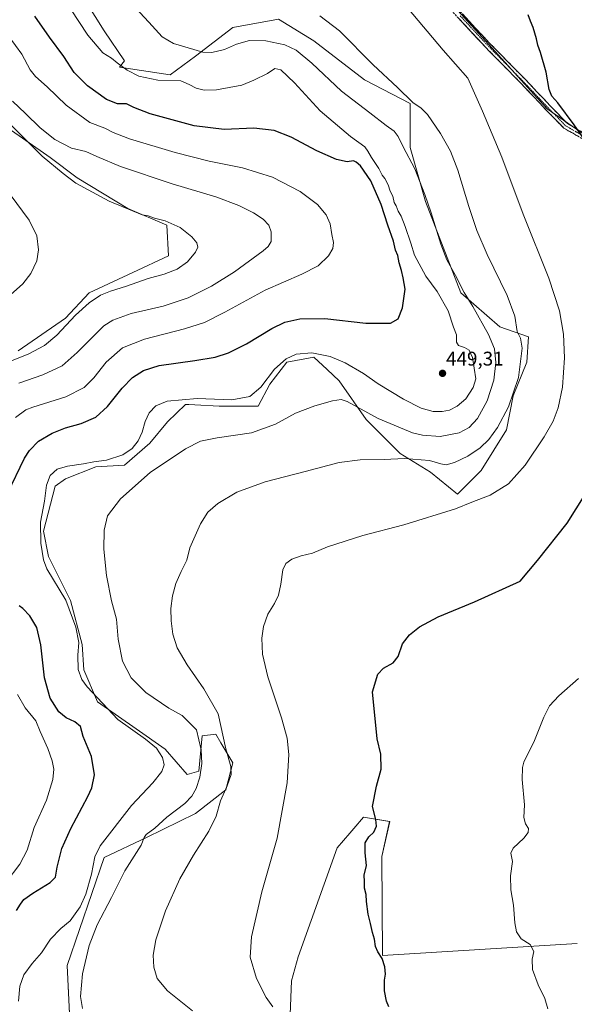
# Model space of a CAD drawing. Units: metres. Extents: x 553062 to 556515, y 4703189 to 4705529.
# Drawn here: x 554683 to 554963, y 4704749 to 4705247 of the extents above; entities that cross this region are included whole.
import ezdxf
from ezdxf.enums import TextEntityAlignment as Align

# ---------------------------------------------------------------- set-up
doc = ezdxf.new("R2010")
doc.units = ezdxf.units.M
doc.header["$MEASUREMENT"] = 0
doc.linetypes.add('TRAZO_Y_PUNTO', pattern=[1, 0.5, -0.25, 0, -0.25])
doc.linetypes.add('TRAZOSX2', pattern=[1.5, 1, -0.5])
for name, color, linetype, lineweight in [('Camino', 19, 'TRAZOSX2', 0), ('Camino Cxs', 19, 'Continuous', 0), ('Camino eje', 19, 'TRAZO_Y_PUNTO', 0), ('Carátula', 7, 'Continuous', 5), ('Cultivos herbáceos CxS', 92, 'Continuous', 0), ('Cultivos leñosos CxS', 92, 'Continuous', 0), ('Curva de nivel maestra', 36, 'Continuous', 30), ('Curva de nivel normal', 36, 'Continuous', 0), ('Matorral CxS', 135, 'Continuous', 0), ('Punto de cota en terreno', 7, 'Continuous', 0), ('Rótulo de punto de cota en terreno', 19, 'Continuous', 0)]:
    doc.layers.add(name, color=color, linetype=linetype, lineweight=lineweight)
doc.styles.add('Arial', font='txt', dxfattribs={"height": 0.2})

# ---------------------------------------------------------------- blocks, each defined once
blk = doc.blocks.new('*U150')
at = {"layer": 'Cultivos herbáceos CxS', "color": 92, "linetype": 'Continuous', "lineweight": 0}
for points in [[(554964.8361, 4704779.9401, 418.5588), (554866.3159, 4704774.0297, 424.8179), (554865.9628, 4704824.0239, 424.0961), (554869.9838, 4704841.7063, 424.0872), (554856.7487, 4704843.9127, 425.147), (554851.8649, 4704838.2153, 425.1665), (554849.8538, 4704835.8693, 425.1975), (554843.512, 4704828.4711, 425.6832), (554823.6564, 4704773.3241, 427.6139), (554820.3472, 4704761.1919, 428.3749), (554819.1558, 4704731.3743, 430.2849)], [(554708.4376, 4704737.6379, 441.5862), (554706.8405, 4704768.8285, 440.9199), (554725.6459, 4704823.5257, 441.6577), (554747.0483, 4704833.6413, 439.2787), (554771.7993, 4704845.7449, 436.1021), (554787.1835, 4704857.7093, 434.2171), (554790.6025, 4704871.3853, 434.1315), (554784.6882, 4704881.4407, 434.9742), (554782.0568, 4704885.9145, 435.2952), (554775.2194, 4704885.0597, 437.7241), (554773.5092, 4704867.1121, 439.2258), (554767.5265, 4704865.4029, 441.2731), (554756.4167, 4704878.2227, 443.5097), (554741.8867, 4704888.4787, 444.2982), (554722.2311, 4704902.1529, 445.5202), (554715.395, 4704918.3915, 443.5179), (554714.541, 4704931.2113, 443.2135), (554708.5593, 4704953.4325, 443.1757), (554697.4506, 4704975.6533, 443.9108), (554694.8867, 4704988.4731, 444.0452), (554700.7908, 4705011.2031, 443.2848), (554705.9982, 4705014.9673, 443.0713), (554721.3829, 4705020.9493, 442.6366), (554735.9109, 4705021.8033, 441.1228), (554748.7327, 4705032.9149, 440.9245), (554757.7335, 4705043.7717, 441.8042), (554766.6807, 4705052.5711, 442.0905), (554768.4445, 4705052.4829, 441.9917), (554771.517, 4705052.3291, 441.8733), (554783.775, 4705051.7161, 441.7572), (554803.4319, 4705051.7159, 441.7436), (554809.4152, 4705062.8265, 442.6437), (554817.9611, 4705073.9367, 443.6539), (554831.6365, 4705076.5005, 443.5086), (554838.3679, 4705070.2175, 442.1969), (554844.4557, 4705064.5349, 441.5274), (554858.1291, 4705044.8785, 438.2148), (554875.2219, 4705027.7845, 434.9742), (554890.6052, 4705018.3839, 432.8261), (554904.2791, 4705007.2737, 430.2262), (554916.2449, 4705019.2387, 431.3619), (554929.0662, 4705039.7487, 432.3169), (554932.4855, 4705056.8427, 433.6834), (554939.3237, 4705073.9355, 433.2198), (554940.179, 4705086.7553, 433.1165), (554925.65, 4705091.8831, 436.625), (554905.9929, 4705108.9765, 440.6616), (554888.0479, 4705155.1277, 439.898), (554880.3569, 4705182.4767, 439.0234), (554880.3582, 4705204.6977, 435.5062), (554857.2836, 4705216.6627, 436.7133), (554831.6447, 4705236.3199, 437.6989), (554813.6976, 4705247.4299, 437.7973), (554790.6213, 4705243.1577, 438.2956), (554771.8187, 4705228.6287, 441.1635), (554758.9977, 4705219.2281, 444.6307), (554733.431, 4705223.1129, 445.3245), (554735.9882, 4705226.2791, 444.243), (554725.6671, 4705241.4479, 442.7522), (554712.8486, 4705261.9605, 442.6769)], [(554675.4025, 4705193.4933, 466.0545), (554698.3141, 4705177.3513, 463.9368), (554711.9883, 4705167.0945, 464.1271), (554737.6279, 4705151.7107, 465.3207), (554757.2847, 4705143.1641, 465.7416), (554758.1385, 4705127.7793, 466.05), (554740.1901, 4705119.2343, 466.0168), (554717.9675, 4705108.9783, 465.1978), (554706.0021, 4705096.1579, 464.5935), (554682.0699, 4705079.6951, 465.1606)], [(554849.7053, 4705311.9505, 427.1809), (554915.1121, 4705240.1811, 427.8515), (554949.632, 4705202.0253, 426.511), (554970.5267, 4705187.4893, 424.5008)]]:
    blk.add_polyline3d(points, dxfattribs=at)
blk = doc.blocks.new('*U189')
at = {"layer": 'Curva de nivel normal', "color": 36, "linetype": 'Continuous', "lineweight": 0}
blk.add_polyline3d([(554949.98, 4704746.94, 420), (554948.38, 4704752.3, 420), (554944.99, 4704759.21, 420), (554942.12, 4704766.85, 420), (554941.95, 4704772.03, 420), (554942.79, 4704776.06, 420), (554941.01, 4704779.51, 420), (554936.52, 4704782.36, 420), (554934.15, 4704785.85, 420), (554933.27, 4704790.5, 420), (554932.53, 4704799.47, 420), (554931.3, 4704807.09, 420), (554931.13, 4704814.29, 420), (554932.02, 4704821.46, 420), (554931.27, 4704825.64, 420), (554932.41, 4704828.15, 420), (554937.77, 4704833.3, 420), (554939.99, 4704836.13, 420), (554940.11, 4704838.18, 420), (554938.63, 4704840.56, 420), (554937.89, 4704843.8, 420), (554938.11, 4704850.12, 420), (554936.98, 4704862.9, 420), (554937.08, 4704868.93, 420), (554937.88, 4704871.66, 420), (554943.14, 4704882.58, 420), (554947.93, 4704894.46, 420), (554950.85, 4704900.16, 420), (554955.56, 4704905.24, 420), (554965.47, 4704913.92, 420)], dxfattribs=at)
blk = doc.blocks.new('5PATER')
at = {"layer": 'Carátula', "linetype": 'Continuous', "lineweight": 5}
h = blk.add_hatch(color=250, dxfattribs=at)
edge = h.paths.add_edge_path()
edge.add_ellipse((0, 0.01), major_axis=(-1.33, -1.34), ratio=0.999422, start_angle=0, end_angle=360)

msp = doc.modelspace()

# ---------------------------------------------------------------- linework, layer by layer
at = {"layer": 'Camino', "color": 19, "linetype": 'TRAZOSX2', "lineweight": 0}
for points in [[(555085.33, 4705081.15), (555081.47, 4705082.91), (555067.28, 4705093.86), (555055.45, 4705103.6), (555036.45, 4705120.31), (555023.14, 4705133.02), (555011.36, 4705144.97), (554998.05, 4705160.52), (554988.57, 4705170.79), (554980.76, 4705177.89), (554973.61, 4705183.3), (554958.02, 4705192.3), (554949, 4705201.56), (554935.97, 4705215.32), (554918.04, 4705233.57), (554891.09, 4705262.48)], [(554893.32, 4705264.39), (554920.16, 4705235.59), (554938.08, 4705217.35), (554951.11, 4705203.59), (554959.83, 4705194.63), (554975.23, 4705185.75)]]:
    msp.add_lwpolyline(points, dxfattribs=at)
at = {"layer": 'Camino Cxs', "color": 19, "linetype": 'Continuous', "lineweight": 0}
for points in [[(554965.82, 4705187.8, 425.16), (554961.92, 4705190.05, 425.68), (554958.02, 4705192.3, 426.03), (554955.01, 4705195.39, 426.28), (554952.01, 4705198.47, 426.5), (554949, 4705201.56, 426.63), (554945.74, 4705205, 426.91), (554942.49, 4705208.44, 427.12), (554939.23, 4705211.88, 427.33), (554935.97, 4705215.32, 427.39), (554932.98, 4705218.36, 427.55), (554929.99, 4705221.4, 427.7), (554927.01, 4705224.45, 427.86), (554924.02, 4705227.49, 428.06), (554921.03, 4705230.53, 428.27), (554918.04, 4705233.57, 428.36), (554914.67, 4705237.18, 428.42), (554911.3, 4705240.8, 428.48), (554907.93, 4705244.41, 428.45), (554904.57, 4705248.03, 428.58)], [(554906.74, 4705249.99, 427.94), (554910.1, 4705246.39, 427.81), (554913.45, 4705242.79, 427.85), (554916.81, 4705239.19, 427.97), (554920.16, 4705235.59, 427.7), (554923.15, 4705232.55, 427.64), (554926.13, 4705229.51, 427.49), (554929.12, 4705226.47, 427.13), (554932.11, 4705223.43, 427.22), (554935.09, 4705220.39, 426.87), (554938.08, 4705217.35, 426.79), (554941.34, 4705213.91, 427.07), (554944.6, 4705210.47, 426.56), (554947.85, 4705207.03, 426.41), (554951.11, 4705203.59, 426.27), (554954.02, 4705200.6, 425.97), (554956.92, 4705197.62, 426), (554959.83, 4705194.63, 425.57), (554963.68, 4705192.41, 425.05)]]:
    msp.add_polyline3d(points, dxfattribs=at)
at = {"layer": 'Camino eje', "color": 19, "linetype": 'TRAZO_Y_PUNTO', "lineweight": 0}
msp.add_lwpolyline([(554905.68, 4705248.98), (554919.1, 4705234.58), (554937.03, 4705216.34), (554950.06, 4705202.58), (554954.42, 4705198.1), (554958.93, 4705193.47), (554966.72, 4705188.97), (554974.42, 4705184.53), (554981.7, 4705179.02), (554985.7, 4705175.38), (554989.6, 4705171.83), (554999.14, 4705161.5), (555012.44, 4705145.96), (555018.33, 4705139.99), (555024.17, 4705134.07), (555037.44, 4705121.39), (555056.4, 4705104.72), (555068.2, 4705095.01), (555075.14, 4705089.65), (555082.23, 4705084.17), (555086.2, 4705082.36)], dxfattribs=at)
at = {"layer": 'Cultivos herbáceos CxS', "color": 92, "linetype": 'Continuous', "lineweight": 0}
for points in [[(554849.71, 4705311.95, 427.18), (554915.11, 4705240.18, 427.85), (554949.63, 4705202.03, 426.51), (554970.53, 4705187.49, 424.5)], [(554708.44, 4704737.64, 441.59), (554706.84, 4704768.83, 440.92), (554725.65, 4704823.53, 441.66), (554747.05, 4704833.64, 439.28), (554771.8, 4704845.74, 436.1), (554787.18, 4704857.71, 434.22), (554790.6, 4704871.39, 434.13), (554784.69, 4704881.44, 434.97), (554782.06, 4704885.91, 435.3), (554775.22, 4704885.06, 437.72), (554773.51, 4704867.11, 439.23), (554767.53, 4704865.4, 441.27), (554756.42, 4704878.22, 443.51), (554741.89, 4704888.48, 444.3), (554722.23, 4704902.15, 445.52), (554715.39, 4704918.39, 443.52), (554714.54, 4704931.21, 443.21), (554708.56, 4704953.43, 443.18), (554697.45, 4704975.65, 443.91), (554694.89, 4704988.47, 444.05), (554700.79, 4705011.2, 443.28), (554706, 4705014.97, 443.07), (554721.38, 4705020.95, 442.64), (554735.91, 4705021.8, 441.12), (554748.73, 4705032.91, 440.92), (554757.73, 4705043.77, 441.8), (554766.68, 4705052.57, 442.09), (554768.44, 4705052.48, 441.99), (554771.52, 4705052.33, 441.87), (554783.78, 4705051.72, 441.76), (554803.43, 4705051.72, 441.74), (554809.42, 4705062.83, 442.64), (554817.96, 4705073.94, 443.65), (554831.64, 4705076.5, 443.51), (554838.37, 4705070.22, 442.2), (554844.46, 4705064.53, 441.53), (554858.13, 4705044.88, 438.21), (554875.22, 4705027.78, 434.97), (554890.61, 4705018.38, 432.83), (554904.28, 4705007.27, 430.23), (554916.24, 4705019.24, 431.36), (554929.07, 4705039.75, 432.32), (554932.49, 4705056.84, 433.68), (554939.32, 4705073.94, 433.22), (554940.18, 4705086.76, 433.12), (554925.65, 4705091.88, 436.62), (554905.99, 4705108.98, 440.66), (554888.05, 4705155.13, 439.9), (554880.36, 4705182.48, 439.02), (554880.36, 4705204.7, 435.51), (554857.28, 4705216.66, 436.71), (554831.64, 4705236.32, 437.7), (554813.7, 4705247.43, 437.8), (554790.62, 4705243.16, 438.3), (554771.82, 4705228.63, 441.16), (554759, 4705219.23, 444.63), (554733.43, 4705223.11, 445.32), (554735.99, 4705226.28, 444.24), (554725.67, 4705241.45, 442.75), (554712.85, 4705261.96, 442.68)], [(554675.4, 4705193.49, 466.05), (554698.31, 4705177.35, 463.94), (554711.99, 4705167.09, 464.13), (554737.63, 4705151.71, 465.32), (554757.28, 4705143.16, 465.74), (554758.14, 4705127.78, 466.05), (554740.19, 4705119.23, 466.02), (554717.97, 4705108.98, 465.2), (554706, 4705096.16, 464.59), (554682.07, 4705079.7, 465.16)], [(554964.84, 4704779.94, 418.56), (554866.32, 4704774.03, 424.82), (554865.96, 4704824.02, 424.1), (554869.98, 4704841.71, 424.09), (554856.75, 4704843.91, 425.15), (554851.86, 4704838.22, 425.17), (554849.85, 4704835.87, 425.2), (554843.51, 4704828.47, 425.68), (554823.66, 4704773.32, 427.61), (554820.35, 4704761.19, 428.37), (554819.16, 4704731.37, 430.28)]]:
    msp.add_polyline3d(points, dxfattribs=at)
at = {"layer": 'Cultivos leñosos CxS', "color": 92, "linetype": 'Continuous', "lineweight": 0}
for points in [[(554970.53, 4705187.49, 424.5), (554949.63, 4705202.03, 426.51), (554915.11, 4705240.18, 427.85), (554849.71, 4705311.95, 427.18)], [(554849.71, 4705311.95, 427.18), (554915.11, 4705240.18, 427.85), (554949.63, 4705202.03, 426.51), (554970.53, 4705187.49, 424.5)], [(554819.16, 4704731.37, 430.28), (554820.35, 4704761.19, 428.37), (554823.66, 4704773.32, 427.61), (554843.51, 4704828.47, 425.68), (554849.85, 4704835.87, 425.2), (554851.86, 4704838.22, 425.17), (554856.75, 4704843.91, 425.15), (554869.98, 4704841.71, 424.09), (554865.96, 4704824.02, 424.1), (554866.32, 4704774.03, 424.82), (554964.84, 4704779.94, 418.56)], [(554964.84, 4704779.94, 418.56), (554866.32, 4704774.03, 424.82), (554865.96, 4704824.02, 424.1), (554869.98, 4704841.71, 424.09), (554856.75, 4704843.91, 425.15), (554851.86, 4704838.22, 425.17), (554849.85, 4704835.87, 425.2), (554843.51, 4704828.47, 425.68), (554823.66, 4704773.32, 427.61), (554820.35, 4704761.19, 428.37), (554819.16, 4704731.37, 430.28)]]:
    msp.add_polyline3d(points, dxfattribs=at)
at = {"layer": 'Curva de nivel maestra', "color": 36, "linetype": 'Continuous', "lineweight": 30}
for points in [[(554676.7, 4705007.58, 450), (554685.38, 4705025.33, 450), (554687.89, 4705029.3, 450), (554692.38, 4705034.04, 450), (554699.36, 4705038.08, 450), (554706.13, 4705040.7, 450), (554714.03, 4705042.94, 450), (554721.34, 4705046.18, 450), (554727.23, 4705051.5, 450), (554734.74, 4705060.81, 450), (554740.02, 4705066.14, 450), (554745.6, 4705069.78, 450), (554753.43, 4705072.18, 450), (554771.46, 4705074.79, 450), (554781.8, 4705076.54, 450), (554788.48, 4705078.64, 450), (554797.57, 4705083.2, 450), (554810.34, 4705090.95, 450), (554817.04, 4705094.16, 450), (554824.62, 4705095.84, 450), (554837.21, 4705096, 450), (554857.9, 4705093.67, 450), (554870.46, 4705093.7, 450), (554874.22, 4705095.78, 450), (554876.52, 4705101.33, 450), (554877.74, 4705110.89, 450), (554876.85, 4705116.5, 450), (554876.03, 4705120.3, 450), (554874.79, 4705124.18, 450), (554874.06, 4705127.89, 450), (554872.96, 4705130.53, 450), (554871.84, 4705135.07, 450), (554869.03, 4705143.21, 450), (554865.65, 4705153.68, 450), (554860.38, 4705165.56, 450), (554855.18, 4705173.19, 450), (554853.05, 4705175.08, 450), (554851.72, 4705175.79, 450), (554848.56, 4705175.25, 450), (554843.06, 4705176.41, 450), (554833.15, 4705180.82, 450), (554820.12, 4705187.66, 450), (554811.62, 4705191.07, 450), (554801.3, 4705192.17, 450), (554786.3, 4705191.65, 450), (554771.08, 4705193.45, 450), (554748.89, 4705199.57, 450), (554740.63, 4705202.64, 450), (554736.84, 4705204.53, 450), (554732.37, 4705204.62, 450), (554726.85, 4705206.74, 450), (554717.26, 4705213.71, 450), (554710.44, 4705220.47, 450), (554705.23, 4705228.48, 450), (554698.02, 4705238.28, 450), (554690.52, 4705248.93, 450)], [(554968.72, 4705186.21, 425), (554963.33, 4705194, 425), (554954.98, 4705204.99, 425), (554952.02, 4705208.36, 425), (554950.66, 4705211.79, 425), (554949.04, 4705220.56, 425), (554946.32, 4705230.48, 425), (554944.9, 4705234.22, 425), (554944.26, 4705237.45, 425), (554942.61, 4705243.22, 425), (554941.27, 4705246.26, 425), (554939.93, 4705249.57, 425)], [(554869.48, 4704748.06, 425), (554868.43, 4704750.8, 425), (554867.45, 4704756.13, 425), (554867.41, 4704761.46, 425), (554867.82, 4704764.46, 425), (554867.56, 4704768.2, 425), (554866.24, 4704772.4, 425), (554863.98, 4704775.86, 425), (554862.88, 4704778.51, 425), (554862.28, 4704782.17, 425), (554861.28, 4704785.61, 425), (554860.34, 4704790.2, 425), (554859.08, 4704794.85, 425), (554858.34, 4704801.2, 425), (554858.18, 4704804.72, 425), (554857.24, 4704808.07, 425), (554857.18, 4704811.31, 425), (554857.15, 4704814.49, 425), (554858.32, 4704819.39, 425), (554857.53, 4704825.8, 425), (554857.59, 4704830.89, 425), (554859.41, 4704833.99, 425), (554861.96, 4704836.36, 425), (554863.29, 4704839.38, 425), (554862.96, 4704842.72, 425), (554861.33, 4704849.23, 425), (554863.32, 4704859.51, 425), (554865.69, 4704868.22, 425), (554865.49, 4704875.75, 425), (554863.7, 4704883.43, 425), (554861.32, 4704907.32, 425), (554863.93, 4704916.22, 425), (554866.88, 4704919.26, 425), (554871.78, 4704921.95, 425), (554874.25, 4704925.13, 425), (554876.54, 4704931.46, 425), (554879.94, 4704936.13, 425), (554885.1, 4704940.19, 425), (554894.56, 4704945.19, 425), (554912.8, 4704952.84, 425), (554935.93, 4704963.18, 425), (554944.67, 4704973.73, 425), (554959.76, 4704992.6, 425), (554973.38, 4705014.33, 425)], [(554681.28, 4704796.67, 450), (554683.27, 4704799.93, 450), (554685.03, 4704802.24, 450), (554689.56, 4704805.55, 450), (554698.3, 4704810.93, 450), (554701.01, 4704813.64, 450), (554701.82, 4704818.58, 450), (554704.24, 4704828.06, 450), (554708.83, 4704838.22, 450), (554717.45, 4704854.35, 450), (554719.31, 4704858.7, 450), (554720.77, 4704865.34, 450), (554719.18, 4704874.65, 450), (554714.99, 4704884.67, 450), (554713.68, 4704889.76, 450), (554710.82, 4704892.11, 450), (554706.37, 4704894.06, 450), (554702.65, 4704897.11, 450), (554698.33, 4704904.13, 450), (554695.49, 4704914.36, 450), (554693.56, 4704931.02, 450), (554691.52, 4704939.86, 450), (554688.09, 4704945.74, 450), (554684.52, 4704949.47, 450), (554682.66, 4704950.7, 450)]]:
    msp.add_polyline3d(points, dxfattribs=at)
at = {"layer": 'Curva de nivel normal', "color": 36, "linetype": 'Continuous', "lineweight": 0}
for points in [[(554682.23, 4704750.9, 445), (554682.92, 4704758.49, 445), (554685.09, 4704764.24, 445), (554689.16, 4704769.92, 445), (554693.95, 4704775.37, 445), (554698.44, 4704782.24, 445), (554703.71, 4704787.56, 445), (554708.51, 4704791.41, 445), (554713.48, 4704798.57, 445), (554716.36, 4704804.98, 445), (554719.16, 4704815.1, 445), (554720.84, 4704823.78, 445), (554723.61, 4704829.38, 445), (554739.49, 4704849.87, 445), (554750.3, 4704861.23, 445), (554754.81, 4704866.92, 445), (554755.97, 4704870.3, 445), (554755.17, 4704874.01, 445), (554752.11, 4704878.79, 445), (554746.56, 4704883.39, 445), (554732.6, 4704893.29, 445), (554716.98, 4704909.74, 445), (554714.31, 4704913.49, 445), (554712.46, 4704918.49, 445), (554712.33, 4704925.8, 445), (554712.74, 4704932.13, 445), (554711.28, 4704940, 445), (554706.22, 4704953.65, 445), (554696.7, 4704969.37, 445), (554694.95, 4704974.07, 445), (554693.61, 4704982.41, 445), (554693.45, 4704992.96, 445), (554695.38, 4705003.65, 445), (554696.41, 4705011.79, 445), (554698.39, 4705016.61, 445), (554701.85, 4705019.78, 445), (554707.06, 4705021.34, 445), (554715.13, 4705022.47, 445), (554720.46, 4705023.51, 445), (554726.8, 4705024.44, 445), (554735.09, 4705027.09, 445), (554739.78, 4705030.3, 445), (554742.8, 4705034.14, 445), (554744.82, 4705038.47, 445), (554746.32, 4705043.87, 445), (554748.42, 4705048.39, 445), (554751.72, 4705051.87, 445), (554757.46, 4705054.14, 445), (554772.66, 4705055.49, 445), (554790.23, 4705054.96, 445), (554799.35, 4705056.51, 445), (554804.88, 4705061.36, 445), (554811.8, 4705070.35, 445), (554817.7, 4705075.69, 445), (554822.77, 4705078.01, 445), (554830.56, 4705078.7, 445), (554839.93, 4705076.72, 445), (554847.52, 4705073.53, 445), (554856.72, 4705068.28, 445), (554864.12, 4705062.99, 445), (554876.94, 4705055.24, 445), (554885.86, 4705050.66, 445), (554891.92, 4705049.06, 445), (554896.6, 4705048.96, 445), (554900.26, 4705049.74, 445), (554904.14, 4705051.62, 445), (554908.54, 4705055.46, 445), (554912.12, 4705061.08, 445), (554913.5, 4705065.5, 445), (554911.92, 4705076.27, 445), (554910.2, 4705079.98, 445), (554907.85, 4705081.41, 445), (554904.76, 4705082.32, 445), (554903.75, 4705084.09, 445), (554903.75, 4705087.75, 445), (554902.32, 4705091.56, 445), (554899.52, 4705099.82, 445), (554894, 4705109.72, 445), (554888.24, 4705117.47, 445), (554882.61, 4705127.98, 445), (554880.73, 4705134.08, 445), (554877.86, 4705142.6, 445), (554875.81, 4705147.68, 445), (554874.27, 4705150.2, 445), (554873.27, 4705152.91, 445), (554872.34, 4705154.74, 445), (554871.56, 4705157.82, 445), (554870.28, 4705160.35, 445), (554869.27, 4705163.61, 445), (554867.53, 4705166.87, 445), (554866.18, 4705168.53, 445), (554864.5, 4705171.85, 445), (554860.72, 4705177.4, 445), (554858.92, 4705180.6, 445), (554857.5, 4705182.84, 445), (554850.2, 4705187.99, 445), (554834.9, 4705201.03, 445), (554821.88, 4705215.09, 445), (554814.9, 4705221.68, 445), (554811.98, 4705222.4, 445), (554808.18, 4705219.94, 445), (554801.26, 4705216.48, 445), (554795.28, 4705213.99, 445), (554782.42, 4705211.7, 445), (554776.13, 4705211.45, 445), (554772.17, 4705212.5, 445), (554768.68, 4705214.4, 445), (554764.42, 4705216.1, 445), (554752.8, 4705216.48, 445), (554743.19, 4705218.54, 445), (554737.22, 4705221.57, 445), (554732.21, 4705225.23, 445), (554729.36, 4705227.71, 445), (554725.02, 4705230.37, 445), (554717.33, 4705239.27, 445), (554704.44, 4705259.16, 445)], [(554714.68, 4704747.09, 440), (554713.67, 4704753.16, 440), (554714.66, 4704764.64, 440), (554717.96, 4704779.01, 440), (554722.08, 4704789.49, 440), (554729.3, 4704803.31, 440), (554736.11, 4704816.76, 440), (554744.35, 4704829.74, 440), (554745.92, 4704833.64, 440), (554746.93, 4704835.06, 440), (554751.22, 4704838.4, 440), (554757.32, 4704843.85, 440), (554766.42, 4704850.88, 440), (554769.94, 4704854.43, 440), (554772.08, 4704858.39, 440), (554773.98, 4704864.14, 440), (554775.03, 4704870.99, 440), (554774.75, 4704877.86, 440), (554772.26, 4704888.13, 440), (554765.02, 4704895.22, 440), (554758.35, 4704899.08, 440), (554746.74, 4704906.89, 440), (554739.22, 4704914.34, 440), (554734.9, 4704922.82, 440), (554732.69, 4704933.95, 440), (554731.94, 4704944.08, 440), (554729.39, 4704953.2, 440), (554726.87, 4704966.14, 440), (554725.53, 4704979.34, 440), (554725.57, 4704988.95, 440), (554727.39, 4704996.28, 440), (554733.87, 4705004.9, 440), (554748.92, 4705018.08, 440), (554766.68, 4705030.14, 440), (554774.36, 4705034.02, 440), (554782.8, 4705035.63, 440), (554800.13, 4705038.26, 440), (554812.22, 4705042.54, 440), (554822.45, 4705048.13, 440), (554832.15, 4705051.88, 440), (554841.11, 4705054.38, 440), (554845.45, 4705055.01, 440), (554848.46, 4705054.06, 440), (554864.13, 4705045.46, 440), (554881.46, 4705038.28, 440), (554886.58, 4705037.09, 440), (554895.47, 4705036.4, 440), (554905.14, 4705038.23, 440), (554910.14, 4705040.96, 440), (554914.37, 4705045.53, 440), (554919.25, 4705054.39, 440), (554922.7, 4705064.85, 440), (554923.61, 4705073.81, 440), (554922.94, 4705080.66, 440), (554919.98, 4705087.98, 440), (554912.02, 4705102.02, 440), (554907.69, 4705109.16, 440), (554903.3, 4705117.83, 440), (554898.91, 4705125.71, 440), (554895.86, 4705133.53, 440), (554891.03, 4705149.52, 440), (554887.68, 4705158.76, 440), (554882.76, 4705171.62, 440), (554876.76, 4705182.85, 440), (554874.34, 4705188.08, 440), (554872.34, 4705190.69, 440), (554868.22, 4705193.56, 440), (554859.97, 4705199.98, 440), (554845.63, 4705210.98, 440), (554830.7, 4705225.05, 440), (554822.74, 4705231.76, 440), (554817.04, 4705234.39, 440), (554807.34, 4705236.36, 440), (554799.03, 4705236.51, 440), (554792.48, 4705234.77, 440), (554786.51, 4705232.08, 440), (554780.01, 4705230.52, 440), (554775.52, 4705230.65, 440), (554760.63, 4705234.98, 440), (554754.98, 4705238.34, 440), (554748.22, 4705245.9, 440), (554734.57, 4705260.59, 440)], [(554810.94, 4704747.97, 430), (554807.52, 4704752.71, 430), (554802.65, 4704762.41, 430), (554799.53, 4704773.14, 430), (554800.1, 4704783.46, 430), (554805.31, 4704806.13, 430), (554813.18, 4704833.26, 430), (554818.14, 4704861.33, 430), (554819.04, 4704875.6, 430), (554818.2, 4704883.88, 430), (554815.33, 4704894.14, 430), (554808.41, 4704914.88, 430), (554805.63, 4704926.3, 430), (554805.31, 4704934.46, 430), (554806.19, 4704940.37, 430), (554808.44, 4704946.47, 430), (554811.74, 4704951.94, 430), (554813.72, 4704956.09, 430), (554814.98, 4704961.71, 430), (554815.94, 4704968.96, 430), (554817.49, 4704972.18, 430), (554820.48, 4704974.31, 430), (554825.29, 4704976, 430), (554830.92, 4704977.42, 430), (554838.62, 4704980.64, 430), (554856.46, 4704986.3, 430), (554877.13, 4704991.71, 430), (554903.32, 4704999.82, 430), (554911.55, 4705003.14, 430), (554920.72, 4705006.66, 430), (554930.14, 4705012.47, 430), (554938.46, 4705021.81, 430), (554948.14, 4705036.14, 430), (554952.65, 4705044.14, 430), (554955.1, 4705050.81, 430), (554957.36, 4705061.22, 430), (554958.32, 4705076.07, 430), (554957.82, 4705088.16, 430), (554955.87, 4705099.87, 430), (554950.39, 4705116.39, 430), (554937.52, 4705148.71, 430), (554926.73, 4705177.52, 430), (554916.85, 4705200.88, 430), (554909.52, 4705217.57, 430), (554897.08, 4705231.76, 430), (554879.04, 4705253.06, 430)], [(554770.24, 4704745.93, 435), (554757.68, 4704756.14, 435), (554752.47, 4704762.35, 435), (554750.72, 4704768.13, 435), (554750.36, 4704774.13, 435), (554751.77, 4704781.8, 435), (554756.56, 4704796.46, 435), (554763.88, 4704812.78, 435), (554770.77, 4704824.72, 435), (554778.61, 4704836.78, 435), (554782.19, 4704844.46, 435), (554784.42, 4704852.13, 435), (554787.74, 4704859.82, 435), (554789.86, 4704865.55, 435), (554789.6, 4704869.52, 435), (554787.08, 4704878.47, 435), (554783.3, 4704896.13, 435), (554776.05, 4704908.83, 435), (554767.61, 4704920.9, 435), (554762.49, 4704929.56, 435), (554760.42, 4704936.35, 435), (554759.45, 4704943.12, 435), (554759.37, 4704949.37, 435), (554760.12, 4704955.88, 435), (554761.79, 4704962.11, 435), (554764.51, 4704968.14, 435), (554767.41, 4704973.81, 435), (554768.95, 4704980.14, 435), (554774.37, 4704992.14, 435), (554778.11, 4704998.14, 435), (554783.08, 4705002.51, 435), (554792.68, 4705008.17, 435), (554806.99, 4705013.44, 435), (554827.34, 4705018.63, 435), (554844.46, 4705023.21, 435), (554855.13, 4705024.56, 435), (554867.13, 4705024.66, 435), (554877.46, 4705025.31, 435), (554890.13, 4705024.22, 435), (554895.8, 4705022.46, 435), (554898.47, 4705022.1, 435), (554902.74, 4705023.2, 435), (554909.55, 4705026.35, 435), (554915.74, 4705030.62, 435), (554920.16, 4705034.87, 435), (554924.57, 4705040.96, 435), (554930.08, 4705051.36, 435), (554935.04, 4705066.12, 435), (554936.98, 4705080.98, 435), (554936.09, 4705086.09, 435), (554934.42, 4705089.42, 435), (554933.33, 4705097.12, 435), (554929.47, 4705107.63, 435), (554919.31, 4705128.45, 435), (554914.02, 4705140.44, 435), (554909.93, 4705152.61, 435), (554904.46, 4705170.95, 435), (554900.81, 4705180.58, 435), (554895.65, 4705189.6, 435), (554889.16, 4705199.12, 435), (554885.95, 4705202.37, 435), (554881.71, 4705205.26, 435), (554874, 4705212.81, 435), (554861.61, 4705224.26, 435), (554844.57, 4705241.42, 435), (554834.74, 4705249.1, 435)], [(554680.8, 4705045.98, 455), (554685.99, 4705049.8, 455), (554689.51, 4705051.11, 455), (554706.25, 4705056.42, 455), (554715.56, 4705061.06, 455), (554720.46, 4705066, 455), (554726.62, 4705073.9, 455), (554734.89, 4705081.26, 455), (554746.1, 4705085.62, 455), (554766.19, 4705090.8, 455), (554776.36, 4705093.98, 455), (554786.67, 4705099.16, 455), (554806.96, 4705110.36, 455), (554825.62, 4705118.36, 455), (554833.88, 4705122.64, 455), (554839.11, 4705127.71, 455), (554841.31, 4705131.41, 455), (554841.64, 4705134.37, 455), (554840.74, 4705138.47, 455), (554839.88, 4705143.81, 455), (554837.82, 4705148.36, 455), (554833.43, 4705153.6, 455), (554824.74, 4705160.2, 455), (554810.77, 4705167.48, 455), (554795.55, 4705172.24, 455), (554778.8, 4705175.6, 455), (554761.46, 4705179.92, 455), (554738.46, 4705186.92, 455), (554730.21, 4705190.11, 455), (554725.99, 4705192.31, 455), (554718.37, 4705195.05, 455), (554706.44, 4705203.79, 455), (554696.75, 4705213.21, 455), (554690.89, 4705218.33, 455), (554688.28, 4705221.74, 455), (554684.03, 4705229.72, 455), (554674.45, 4705242.8, 455)], [(554682.54, 4705063.38, 460), (554694.65, 4705067.48, 460), (554704.38, 4705072.05, 460), (554711.98, 4705078.75, 460), (554725.46, 4705092.26, 460), (554729.97, 4705095.23, 460), (554739.2, 4705098.47, 460), (554755.38, 4705102.2, 460), (554768.12, 4705106.5, 460), (554779.88, 4705112.28, 460), (554791.61, 4705119.62, 460), (554806, 4705130.22, 460), (554808.51, 4705132.35, 460), (554810.12, 4705135.01, 460), (554810.08, 4705139.76, 460), (554808.84, 4705143.14, 460), (554806.02, 4705146.19, 460), (554801.05, 4705149.52, 460), (554793.68, 4705153.2, 460), (554782.03, 4705157.46, 460), (554760.05, 4705164.17, 460), (554733.84, 4705172.9, 460), (554721.84, 4705177.9, 460), (554716.3, 4705180.49, 460), (554709.04, 4705182.05, 460), (554700.67, 4705186.49, 460), (554693.26, 4705192.48, 460), (554685.92, 4705199.74, 460), (554679.26, 4705205.97, 460)], [(554677.11, 4705073.91, 465), (554687.46, 4705078.1, 465), (554695.52, 4705082.41, 465), (554701.69, 4705087.67, 465), (554711.15, 4705097.64, 465), (554717.99, 4705103.93, 465), (554723.76, 4705107.74, 465), (554728.8, 4705109.88, 465), (554736.89, 4705112.39, 465), (554747.84, 4705116.16, 465), (554756, 4705118.35, 465), (554762.5, 4705120.92, 465), (554767.69, 4705124.58, 465), (554771.87, 4705129.47, 465), (554772.94, 4705132.14, 465), (554772.43, 4705134.25, 465), (554770.02, 4705137.28, 465), (554764.02, 4705142.03, 465), (554756.39, 4705145.4, 465), (554751.16, 4705146.8, 465), (554747.94, 4705147.84, 465), (554744.82, 4705148.47, 465), (554728.2, 4705155.32, 465), (554711.38, 4705164.47, 465), (554704.88, 4705169.26, 465), (554694.25, 4705178.14, 465), (554678.12, 4705194.19, 465)], [(554673.55, 4705103.78, 470), (554684.56, 4705113.47, 470), (554688.56, 4705118.74, 470), (554691.59, 4705125.21, 470), (554692.38, 4705130.74, 470), (554691.55, 4705137.81, 470), (554687.78, 4705145.72, 470), (554678.03, 4705158.77, 470)], [(554676.16, 4704811.03, 455), (554683.04, 4704820.1, 455), (554686.64, 4704827.29, 455), (554690.27, 4704838.66, 455), (554696.45, 4704852.56, 455), (554699.68, 4704863.01, 455), (554700.14, 4704868.23, 455), (554699.42, 4704872.43, 455), (554697.2, 4704878.62, 455), (554693.27, 4704887.26, 455), (554691.08, 4704892.68, 455), (554685.71, 4704899.14, 455), (554681.79, 4704905.94, 455)]]:
    msp.add_polyline3d(points, dxfattribs=at)
at = {"layer": 'Matorral CxS', "color": 135, "linetype": 'Continuous', "lineweight": 0}
for points in [[(554712.85, 4705261.96, 442.68), (554725.67, 4705241.45, 442.75), (554735.99, 4705226.28, 444.24), (554733.43, 4705223.11, 445.32), (554759, 4705219.23, 444.63), (554771.82, 4705228.63, 441.16), (554790.62, 4705243.16, 438.3), (554813.7, 4705247.43, 437.8), (554831.64, 4705236.32, 437.7), (554857.28, 4705216.66, 436.71), (554880.36, 4705204.7, 435.51), (554880.36, 4705182.48, 439.02), (554888.05, 4705155.13, 439.9), (554905.99, 4705108.98, 440.66), (554925.65, 4705091.88, 436.62), (554940.18, 4705086.76, 433.12), (554939.32, 4705073.94, 433.22), (554932.49, 4705056.84, 433.68), (554929.07, 4705039.75, 432.32), (554916.24, 4705019.24, 431.36), (554904.28, 4705007.27, 430.23), (554890.61, 4705018.38, 432.83), (554875.22, 4705027.78, 434.97), (554858.13, 4705044.88, 438.21), (554844.46, 4705064.53, 441.53), (554838.37, 4705070.22, 442.2), (554831.64, 4705076.5, 443.51), (554817.96, 4705073.94, 443.65), (554809.42, 4705062.83, 442.64), (554803.43, 4705051.72, 441.74), (554783.78, 4705051.72, 441.76), (554771.52, 4705052.33, 441.87), (554768.44, 4705052.48, 441.99), (554766.68, 4705052.57, 442.09), (554757.73, 4705043.77, 441.8), (554748.73, 4705032.91, 440.92), (554735.91, 4705021.8, 441.12), (554721.38, 4705020.95, 442.64), (554706, 4705014.97, 443.07), (554700.79, 4705011.2, 443.28), (554694.89, 4704988.47, 444.05), (554697.45, 4704975.65, 443.91), (554708.56, 4704953.43, 443.18), (554714.54, 4704931.21, 443.21), (554715.39, 4704918.39, 443.52), (554722.23, 4704902.15, 445.52), (554741.89, 4704888.48, 444.3), (554756.42, 4704878.22, 443.51), (554767.53, 4704865.4, 441.27), (554773.51, 4704867.11, 439.23), (554775.22, 4704885.06, 437.72), (554782.06, 4704885.91, 435.3), (554784.69, 4704881.44, 434.97), (554790.6, 4704871.39, 434.13), (554787.18, 4704857.71, 434.22), (554771.8, 4704845.74, 436.1), (554747.05, 4704833.64, 439.28), (554725.65, 4704823.53, 441.66), (554706.84, 4704768.83, 440.92), (554708.44, 4704737.64, 441.59)], [(554708.44, 4704737.64, 441.59), (554706.84, 4704768.83, 440.92), (554725.65, 4704823.53, 441.66), (554747.05, 4704833.64, 439.28), (554771.8, 4704845.74, 436.1), (554787.18, 4704857.71, 434.22), (554790.6, 4704871.39, 434.13), (554784.69, 4704881.44, 434.97), (554782.06, 4704885.91, 435.3), (554775.22, 4704885.06, 437.72), (554773.51, 4704867.11, 439.23), (554767.53, 4704865.4, 441.27), (554756.42, 4704878.22, 443.51), (554741.89, 4704888.48, 444.3), (554722.23, 4704902.15, 445.52), (554715.39, 4704918.39, 443.52), (554714.54, 4704931.21, 443.21), (554708.56, 4704953.43, 443.18), (554697.45, 4704975.65, 443.91), (554694.89, 4704988.47, 444.05), (554700.79, 4705011.2, 443.28), (554706, 4705014.97, 443.07), (554721.38, 4705020.95, 442.64), (554735.91, 4705021.8, 441.12), (554748.73, 4705032.91, 440.92), (554757.73, 4705043.77, 441.8), (554766.68, 4705052.57, 442.09), (554768.44, 4705052.48, 441.99), (554771.52, 4705052.33, 441.87), (554783.78, 4705051.72, 441.76), (554803.43, 4705051.72, 441.74), (554809.42, 4705062.83, 442.64), (554817.96, 4705073.94, 443.65), (554831.64, 4705076.5, 443.51), (554838.37, 4705070.22, 442.2), (554844.46, 4705064.53, 441.53), (554858.13, 4705044.88, 438.21), (554875.22, 4705027.78, 434.97), (554890.61, 4705018.38, 432.83), (554904.28, 4705007.27, 430.23), (554916.24, 4705019.24, 431.36), (554929.07, 4705039.75, 432.32), (554932.49, 4705056.84, 433.68), (554939.32, 4705073.94, 433.22), (554940.18, 4705086.76, 433.12), (554925.65, 4705091.88, 436.62), (554905.99, 4705108.98, 440.66), (554888.05, 4705155.13, 439.9), (554880.36, 4705182.48, 439.02), (554880.36, 4705204.7, 435.51), (554857.28, 4705216.66, 436.71), (554831.64, 4705236.32, 437.7), (554813.7, 4705247.43, 437.8), (554790.62, 4705243.16, 438.3), (554771.82, 4705228.63, 441.16), (554759, 4705219.23, 444.63), (554733.43, 4705223.11, 445.32), (554735.99, 4705226.28, 444.24), (554725.67, 4705241.45, 442.75), (554712.85, 4705261.96, 442.68)], [(554682.07, 4705079.7, 465.16), (554706, 4705096.16, 464.59), (554717.97, 4705108.98, 465.2), (554740.19, 4705119.23, 466.02), (554758.14, 4705127.78, 466.05), (554757.28, 4705143.16, 465.74), (554737.63, 4705151.71, 465.32), (554711.99, 4705167.09, 464.13), (554698.31, 4705177.35, 463.94), (554675.4, 4705193.49, 466.05)], [(554675.4, 4705193.49, 466.05), (554698.31, 4705177.35, 463.94), (554711.99, 4705167.09, 464.13), (554737.63, 4705151.71, 465.32), (554757.28, 4705143.16, 465.74), (554758.14, 4705127.78, 466.05), (554740.19, 4705119.23, 466.02), (554717.97, 4705108.98, 465.2), (554706, 4705096.16, 464.59), (554682.07, 4705079.7, 465.16)]]:
    msp.add_polyline3d(points, dxfattribs=at)

# ---------------------------------------------------------------- block references
at = {"layer": 'Cultivos herbáceos CxS', "color": 92, "linetype": 'Continuous', "lineweight": 0}
msp.add_blockref('*U150', (0, 0), dxfattribs=at)
at = {"layer": 'Curva de nivel normal', "color": 36, "linetype": 'Continuous', "lineweight": 0}
msp.add_blockref('*U189', (0, 0), dxfattribs=at)
at = {"layer": 'Punto de cota en terreno', "linetype": 'Continuous', "lineweight": 0}
msp.add_blockref('5PATER', (554896.71, 4705068.28, 449.31), dxfattribs=at)

# ---------------------------------------------------------------- texts
at = {"layer": 'Rótulo de punto de cota en terreno', "color": 19, "linetype": 'Continuous', "lineweight": 0, "style": 'Arial'}
msp.add_text('449,31', height=7, dxfattribs=at).set_placement((554898.47, 4705070.04), align=Align.BOTTOM_LEFT)

doc.saveas('drawing.dxf')
